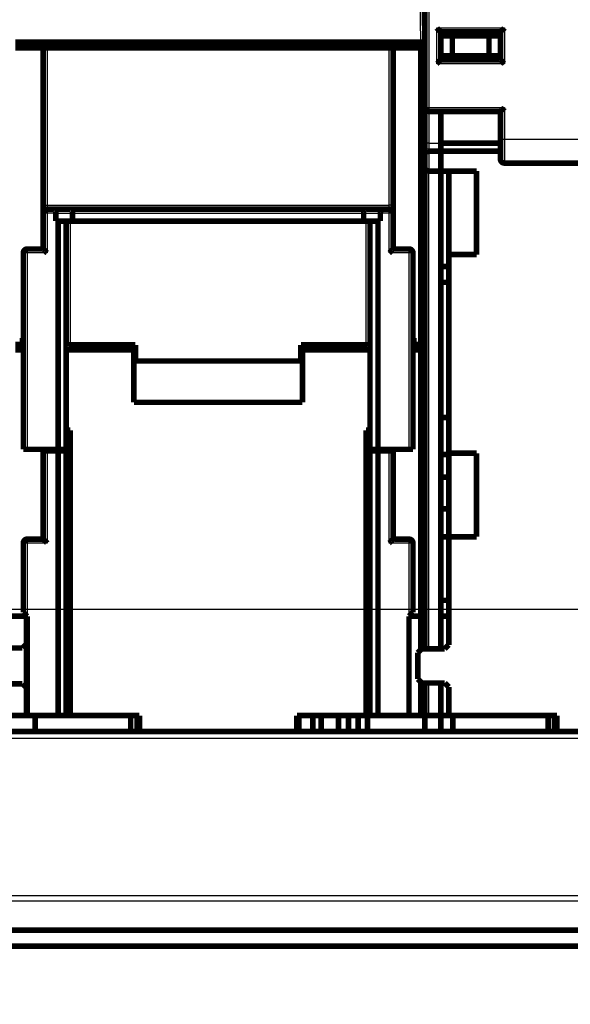
# Model space of a CAD drawing. Extents: x 3 to 1131, y 2 to 679.
# Drawn here: x 244 to 313, y 312 to 436 of the extents above; entities that cross this region are included whole.
import ezdxf

# ---------------------------------------------------------------- set-up
doc = ezdxf.new("R2010")
doc.units = 0
doc.linetypes.add('HIDDENNEW0', pattern=[4.5, 1.5, -1.5, 1.5])
doc.layers.add('MUOTOVIIVAT', color=40, linetype='HIDDENNEW0')
doc.layers.add('TANGVIIVATNONDEF', color=3, linetype='HIDDENNEW0')

msp = doc.modelspace()

# ---------------------------------------------------------------- linework, layer by layer
at = {"color": 3, "linetype": 'CONTINUOUS'}
msp.add_line((508.23651, 361.56505), (3.209914, 361.56505), dxfattribs=at)
at = {"layer": 'MUOTOVIIVAT', "color": 40, "linetype": 'CONTINUOUS', "const_width": 0.7}
for points in [[(294.89622, 424.74038), (294.89622, 517.24038)], [(294.72456, 442.77429), (294.89622, 432.93939)], [(296.89622, 434.24038), (304.39622, 434.24038)], [(296.89622, 434.24038), (296.89622, 430.74038)], [(296.89622, 433.74038), (298.3396, 433.74038)], [(298.3396, 433.74038), (302.95285, 433.74038)], [(298.3396, 433.74038), (298.3396, 431.24038)], [(302.95285, 433.74038), (304.39622, 433.74038)], [(302.95285, 433.74038), (302.95285, 431.24038)], [(304.39622, 434.24038), (304.39622, 430.74038)], [(243.39615, 432.93939), (294.3963, 432.93939)], [(246.8962, 432.23939), (243.39622, 432.23939)], [(246.89622, 432.23939), (246.89622, 412.43939)], [(246.89622, 432.23939), (247.39622, 432.23939)], [(290.39622, 432.23939), (247.39622, 432.23939)], [(252.20852, 432.93939), (252.19643, 432.23939)], [(252.39643, 432.23939), (252.39644, 432.93939)], [(285.39601, 432.93939), (285.39602, 432.23939)], [(285.59602, 432.23939), (285.58393, 432.93939)], [(290.39622, 432.23939), (290.89622, 432.23939)], [(294.39622, 432.23939), (290.89619, 432.23939)], [(290.89622, 412.43939), (290.89622, 432.23939)], [(294.39622, 432.93939), (294.39622, 432.23939)], [(294.39622, 432.23939), (294.89622, 432.23939)], [(294.39622, 432.23939), (294.39622, 394.93939)], [(294.3963, 432.93939), (294.89607, 432.93939)], [(298.3396, 431.24038), (296.89622, 431.24038)], [(304.39622, 430.74038), (296.89622, 430.74038)], [(302.95285, 431.24038), (298.3396, 431.24038)], [(304.39622, 431.24038), (302.95285, 431.24038)], [(294.89622, 420.24038), (294.89622, 424.74035)], [(295.39622, 424.24038), (304.39622, 424.24038)], [(296.89622, 424.24034), (296.89622, 420.24038)], [(304.39622, 424.24038), (304.39622, 420.74038)], [(294.89622, 418.82617), (294.89622, 420.24038)], [(296.89622, 420.24038), (296.89622, 419.24038)], [(304.39622, 420.23939), (296.89622, 420.23939)], [(304.39622, 420.74038), (304.39622, 418.24038)], [(294.89622, 417.24038), (294.89622, 418.82617)], [(296.89622, 419.24038), (295.39622, 419.24038)], [(296.89622, 416.74038), (296.89622, 419.24038)], [(304.39622, 419.23939), (296.89622, 419.23939)], [(294.89622, 360.73939), (294.89622, 417.24038)], [(329.39622, 417.74038), (304.89622, 417.74038)], [(295.39622, 416.74038), (296.89622, 416.74038)], [(296.89622, 416.73939), (296.89622, 416.74038)], [(296.89622, 416.74038), (296.89622, 360.73939)], [(296.89622, 416.73939), (301.39622, 416.73939)], [(297.89622, 406.23941), (297.89622, 416.73939)], [(301.39622, 416.73939), (301.39622, 406.23939)], [(246.89622, 412.43939), (246.89622, 411.43939)], [(290.89622, 411.43939), (290.89622, 412.43939)], [(246.89622, 411.43939), (246.89622, 406.93939)], [(247.39622, 411.93939), (248.28912, 411.93939)], [(248.28912, 411.93939), (250.38912, 411.93939)], [(248.49622, 410.43939), (248.49622, 411.43939)], [(250.38912, 411.93939), (287.40333, 411.93939)], [(250.59622, 411.43939), (250.59622, 410.43939)], [(287.19622, 411.43939), (287.19622, 410.43939)], [(287.40333, 411.93939), (289.50333, 411.93939)], [(289.29622, 411.43939), (289.29622, 410.43939)], [(289.50333, 411.93939), (290.39622, 411.93939)], [(290.89622, 406.93939), (290.89622, 411.43939)], [(248.79622, 410.43939), (248.49622, 410.43939)], [(249.79622, 410.43939), (248.79622, 410.43939)], [(248.79622, 381.73939), (248.79622, 410.43939)], [(250.59622, 410.43939), (249.79622, 410.43939)], [(249.79622, 410.43939), (249.79622, 381.73939)], [(287.19622, 410.43939), (250.59622, 410.43939)], [(287.99622, 410.43939), (287.19622, 410.43939)], [(288.99622, 410.43939), (287.99622, 410.43939)], [(287.99622, 381.73939), (287.99622, 410.43939)], [(289.29622, 410.43939), (288.99622, 410.43939)], [(288.99622, 410.43939), (288.99622, 381.73939)], [(244.39622, 406.43939), (244.39622, 381.73939)], [(244.89622, 406.93939), (246.89622, 406.93939)], [(290.89622, 406.93939), (292.89622, 406.93939)], [(293.39622, 381.73939), (293.39622, 406.43939)], [(301.39622, 406.23939), (297.89622, 406.23939)], [(297.89622, 406.23939), (297.89622, 381.23939)], [(296.89622, 404.73939), (297.89622, 404.73939)], [(296.89622, 402.73939), (297.89622, 402.73939)], [(243.39622, 394.93939), (244.29622, 394.93939)], [(244.29622, 394.93939), (244.29622, 395.73939)], [(244.29622, 395.73939), (244.39622, 395.73939)], [(250.29622, 394.87588), (258.49622, 394.87588)], [(258.29622, 394.23939), (257.65973, 394.87588)], [(258.49622, 394.87588), (258.49622, 392.84056)], [(279.29622, 392.84056), (279.29622, 394.87588)], [(279.29622, 394.87588), (287.49622, 394.87588)], [(280.13272, 394.87588), (279.49622, 394.23939)], [(293.39627, 395.73939), (293.49622, 395.73939)], [(293.49622, 395.73939), (293.49622, 394.93939)], [(293.49622, 394.93939), (294.39622, 394.93939)], [(294.39622, 394.93939), (294.89622, 394.93939)], [(243.39622, 394.23939), (244.39622, 394.23939)], [(249.79625, 394.23939), (258.29622, 394.23939)], [(258.29622, 387.63939), (258.29622, 394.23939)], [(279.49622, 394.23939), (287.99624, 394.23939)], [(279.49622, 394.23939), (279.49622, 387.63939)], [(293.39622, 394.23939), (294.39622, 394.23939)], [(294.39622, 394.23939), (294.89622, 394.23939)], [(294.39622, 394.23939), (294.39622, 360.73939)], [(258.49622, 392.84056), (279.29622, 392.84056)], [(279.49622, 387.63939), (258.29622, 387.63939)], [(297.89622, 385.73939), (296.89622, 385.73939)], [(249.79622, 384.13746), (250.29622, 384.13746)], [(250.29622, 384.13746), (250.29622, 348.23939)], [(287.49622, 348.23939), (287.49622, 384.13746)], [(287.49622, 384.13746), (287.99622, 384.13746)], [(244.89622, 381.73939), (244.39622, 381.73939)], [(244.89622, 381.73939), (248.79622, 381.73939)], [(246.89622, 381.73943), (246.89622, 381.53939)], [(247.39622, 381.53939), (246.89622, 381.53939)], [(246.89622, 381.53939), (246.89622, 370.43939)], [(248.79622, 381.53939), (247.39622, 381.53939)], [(249.79622, 381.73939), (248.79622, 381.73939)], [(249.79622, 381.53939), (248.79622, 381.53939)], [(248.79622, 348.23939), (248.79622, 381.53939)], [(249.79622, 381.73939), (249.79622, 381.53939)], [(249.79622, 381.53939), (249.79622, 348.23939)], [(287.99622, 381.53939), (287.99622, 381.73939)], [(288.99622, 381.73939), (287.99622, 381.73939)], [(287.99622, 348.23939), (287.99622, 381.53939)], [(288.99622, 381.53939), (287.99622, 381.53939)], [(288.99622, 381.73939), (292.89622, 381.73939)], [(290.39622, 381.53939), (288.99622, 381.53939)], [(288.99622, 381.53939), (288.99622, 348.23939)], [(290.89622, 381.53939), (290.39622, 381.53939)], [(290.89622, 381.53939), (290.89622, 381.73943)], [(290.89622, 370.43939), (290.89622, 381.53939)], [(293.39622, 381.73939), (292.89622, 381.73939)], [(297.89622, 381.23939), (301.39622, 381.23939)], [(297.89622, 370.73939), (297.89622, 381.23939)], [(301.39622, 381.23939), (301.39622, 370.73939)], [(297.89622, 381.07869), (296.89622, 381.07869)], [(296.89622, 378.23939), (297.89622, 378.23939)], [(296.89622, 374.23939), (297.89622, 374.23939)], [(246.89622, 370.43939), (244.89622, 370.43939)], [(290.89622, 370.43939), (292.89622, 370.43939)], [(296.89622, 370.73939), (297.89622, 370.73939)], [(301.39622, 370.73939), (297.89622, 370.73939)], [(297.89622, 370.73939), (297.89622, 357.13939)], [(244.39622, 361.23939), (244.39622, 369.93939)], [(293.39622, 369.93939), (293.39622, 361.23939)], [(297.89622, 362.73939), (296.89622, 362.73939)], [(244.79622, 360.73939), (239.89622, 360.73939)], [(244.39622, 361.23939), (244.89622, 360.73939)], [(244.89622, 360.73939), (244.79622, 360.73939)], [(244.79622, 357.23939), (244.79622, 360.73939)], [(244.89622, 360.73939), (244.89622, 348.23939)], [(292.89622, 360.73939), (293.39622, 361.23939)], [(292.89622, 348.23939), (292.89622, 360.73939)], [(294.39622, 360.73939), (292.89622, 360.73939)], [(294.89622, 360.73939), (294.39622, 360.73939)], [(294.39622, 356.53939), (294.39622, 360.73939)], [(294.89622, 360.73939), (294.89622, 356.6394)], [(297.89622, 360.73939), (296.89622, 360.73939)], [(296.89622, 356.6394), (296.89622, 360.73939)], [(241.39622, 356.73939), (244.29622, 356.73939)], [(244.29622, 356.73939), (244.79622, 357.23939)], [(244.79622, 357.23939), (244.79622, 351.73939)], [(294.49622, 356.63939), (293.99622, 356.13939)], [(297.39622, 356.63939), (294.49622, 356.63939)], [(297.89622, 357.13939), (297.39622, 356.63939)], [(293.99622, 356.13939), (293.99622, 352.83939)], [(293.99622, 352.83939), (294.49622, 352.33939)], [(244.29622, 352.23939), (241.39622, 352.23939)], [(244.79622, 351.73939), (244.29622, 352.23939)], [(244.79622, 348.23939), (244.79622, 351.73939)], [(294.39622, 348.23939), (294.39622, 352.43939)], [(294.49622, 352.33939), (297.39622, 352.33939)], [(294.89622, 352.33934), (294.89622, 348.23939)], [(296.89622, 348.23939), (296.89622, 352.33934)], [(297.39622, 352.33939), (297.89622, 351.83939)], [(297.89622, 351.83939), (297.89622, 348.23939)], [(226.29622, 348.23939), (244.79622, 348.23939)], [(244.79622, 348.23939), (244.89622, 348.23939)], [(244.89622, 348.23939), (248.79622, 348.23939)], [(245.89623, 348.23939), (245.89623, 346.23941)], [(248.79622, 348.23939), (249.79622, 348.23939)], [(249.79622, 348.23939), (250.29622, 348.23939)], [(250.29622, 348.23939), (258.99622, 348.23939)], [(257.89623, 346.23941), (257.89623, 348.23939)], [(258.72407, 346.23939), (258.72407, 348.23939)], [(258.99622, 348.23939), (258.99622, 346.23939)], [(278.79622, 346.23939), (278.79622, 348.23939)], [(278.79622, 348.23939), (287.49622, 348.23939)], [(279.06837, 346.23939), (279.06837, 348.23939)], [(280.79622, 348.23939), (280.79622, 346.23939)], [(281.84622, 348.23939), (281.84622, 346.23939)], [(284.0295, 346.23939), (284.0295, 348.23939)], [(285.29001, 346.23939), (285.29001, 348.23939)], [(286.50244, 348.23939), (286.50244, 346.23939)], [(287.99622, 348.23939), (287.49622, 348.23939)], [(287.68601, 346.23939), (287.68601, 348.23939)], [(288.99622, 348.23939), (287.99622, 348.23939)], [(292.89622, 348.23939), (288.99622, 348.23939)], [(292.89622, 348.23939), (294.39622, 348.23939)], [(294.89622, 348.23939), (294.39622, 348.23939)], [(294.89622, 348.24038), (295.39622, 348.24038)], [(294.89622, 348.23939), (294.89622, 346.23939)], [(295.39622, 348.24038), (296.89622, 348.24038)], [(296.89622, 348.23939), (297.89622, 348.23939)], [(296.89622, 346.23939), (296.89622, 348.23939)], [(297.89622, 348.23939), (311.49622, 348.23939)], [(298.39623, 348.23939), (298.39623, 346.23941)], [(310.39623, 346.23941), (310.39623, 348.23939)], [(311.19591, 348.23939), (311.19591, 346.23939)], [(311.49622, 348.23939), (311.49622, 346.23939)], [(226.29622, 346.23939), (311.49619, 346.23941)], [(315.89622, 346.23939), (311.49622, 346.23939)], [(444.89623, 321.23939), (109.06537, 321.23939)], [(92.896225, 319.23939), (444.89623, 319.23939)]]:
    msp.add_lwpolyline(points, dxfattribs=at)
for points in [[(296.39627, 434.74037), (296.40768, 434.72481, 0.005358382), (296.41938, 434.70958, 0.0055622166), (296.43137, 434.69467, 0.005459424), (296.44362, 434.68008, 0.0050071441), (296.4561, 434.66579, 0.0046810311), (296.46879, 434.65177, 0.004385981), (296.48167, 434.63803, 0.0041088557), (296.49471, 434.62455, 0.0037683268), (296.5079, 434.61131, 0.003474179), (296.5212, 434.5983, 0.0031414481), (296.53461, 434.58552, 0.0028480286), (296.54808, 434.57293, 0.002509607), (296.5616, 434.56055, 0.002211711), (296.57515, 434.54833, 0.0018694766), (296.5887, 434.53629, 0.0015660249), (296.60223, 434.5244, 0.0012160756), (296.61571, 434.51265, 0.0009040654), (296.62913, 434.50102, 0.000544292), (296.64246, 434.48951, 0.0002177863), (296.65568, 434.4781, -0.0001622558), (296.66876, 434.46677, -0.0005010323), (296.68169, 434.45552, -0.0008841257), (296.69443, 434.44434, -0.0012707009), (296.70696, 434.43319, -0.0017544994), (296.71927, 434.42208, -0.0020186809), (296.73133, 434.41101, -0.0021121851), (296.74311, 434.4, -0.0020927109), (296.75461, 434.38909, -0.0019292646), (296.7658, 434.37831, -0.001828482), (296.77666, 434.36769, -0.0017399149), (296.78718, 434.35727, -0.00167332), (296.79734, 434.34707, -0.0015807056), (296.8071, 434.33714, -0.0015199978), (296.81647, 434.3275, -0.0014413122), (296.82542, 434.31819, -0.0013916374), (296.83393, 434.30924, -0.0013190591), (296.84197, 434.30069, -0.0012786711), (296.84954, 434.29255, -0.0012151837), (296.85661, 434.28489, -0.0011798338), (296.86317, 434.27771, -0.0011130929), (296.86918, 434.27107, -0.0010977213), (296.87466, 434.26497, -0.001064257), (296.87957, 434.25946, -0.001018058), (296.88386, 434.2546, -0.0008915598), (296.88746, 434.2505, -0.0010033307), (296.89061, 434.24687, -0.0011526737), (296.89353, 434.24348, -0.0012634459), (296.89619, 434.24036, -0.0016389584)], [(304.89624, 434.74037), (304.88481, 434.72481, -0.0053527596), (304.87311, 434.70958, -0.0055565047), (304.86112, 434.69467, -0.0054538992), (304.84887, 434.68008, -0.0050020863), (304.83638, 434.66579, -0.0046763304), (304.82368, 434.65177, -0.0043815992), (304.8108, 434.63803, -0.0041047724), (304.79775, 434.62455, -0.0037645733), (304.78456, 434.61131, -0.0034707101), (304.77126, 434.5983, -0.0031382741), (304.75785, 434.58552, -0.0028451098), (304.74438, 434.57293, -0.0025069568), (304.73086, 434.56055, -0.00220929), (304.71731, 434.54833, -0.0018672974), (304.70376, 434.53629, -0.0015640508), (304.69022, 434.5244, -0.0012143213), (304.67674, 434.51265, -0.000902497), (304.66332, 434.50102, -0.000542927), (304.64999, 434.48951, -0.0002165948), (304.63677, 434.4781, 0.0001632527), (304.62369, 434.46677, 0.0005018614), (304.61076, 434.45552, 0.0008847618), (304.59802, 434.44434, 0.0012711624), (304.58549, 434.43319, 0.0017547514), (304.57318, 434.42208, 0.002018756), (304.56112, 434.41101, 0.0021120674), (304.54934, 434.4, 0.0020924202), (304.53784, 434.38909, 0.0019287789), (304.52665, 434.37831, 0.0018278), (304.51579, 434.36769, 0.0017389914), (304.50527, 434.35727, 0.0016721499), (304.49511, 434.34707, 0.001579237), (304.48535, 434.33714, 0.0015182046), (304.47597, 434.3275, 0.0014391159), (304.46703, 434.31819, 0.0013890063), (304.45852, 434.30924, 0.0013159099), (304.45048, 434.30069, 0.001274833), (304.4429, 434.29255, 0.0012103829), (304.43583, 434.28489, 0.0011741918), (304.42927, 434.27771, 0.0011067771), (304.42326, 434.27107, 0.0010888754), (304.41778, 434.26497, 0.0010500171), (304.41286, 434.25946, 0.0010039492), (304.40857, 434.2546, 0.0008873006), (304.40497, 434.2505, 0.0009738858), (304.40181, 434.24687, 0.0010373732), (304.39889, 434.24348, 0.0011057524), (304.39622, 434.24036, 0.0014684466)], [(296.89619, 430.74034), (296.89573, 430.73998, 0.01163555), (296.89448, 430.73893, 0.000806859), (296.89239, 430.73718, 0.000622525), (296.88953, 430.73477, 0.0010852642), (296.88593, 430.7317, 0.0011334067), (296.88164, 430.72801, 0.0011598264), (296.87667, 430.7237, 0.0011640121), (296.87108, 430.71881, 0.001248768), (296.8649, 430.71333, 0.00127792), (296.85817, 430.70731, 0.0013527908), (296.85091, 430.70074, 0.001389247), (296.84318, 430.69367, 0.0014709983), (296.835, 430.68609, 0.0015180811), (296.82642, 430.67804, 0.0016059048), (296.81746, 430.66952, 0.0016636256), (296.80817, 430.66057, 0.0017607797), (296.79857, 430.65119, 0.001829988), (296.78872, 430.64141, 0.0019370182), (296.77864, 430.63124, 0.0020216806), (296.76837, 430.62071, 0.0021474703), (296.75795, 430.60983, 0.0022418109), (296.74742, 430.59863, 0.0023660078), (296.73679, 430.58711, 0.0022277539), (296.72608, 430.57532, 0.0018320063), (296.71527, 430.56325, 0.0014935167), (296.70437, 430.55095, 0.0011413968), (296.69335, 430.53842, 0.0008398291), (296.68223, 430.52569, 0.0005192021), (296.67098, 430.51279, 0.0002445059), (296.65961, 430.49974, -0.000052995), (296.64811, 430.48655, -0.000307239), (296.63647, 430.47326, -0.0005860409), (296.62469, 430.45987, -0.0008292991), (296.61276, 430.44643, -0.0011042969), (296.60066, 430.43293, -0.0013290376), (296.58841, 430.41942, -0.0015705331), (296.576, 430.40592, -0.0018276443), (296.5634, 430.39242, -0.0021626829), (296.55058, 430.37896, -0.0022857487), (296.53765, 430.3656, -0.0022874812), (296.52461, 430.35241, -0.0028832686), (296.51113, 430.33914, -0.0039680283), (296.49708, 430.32574, -0.0030082114), (296.48378, 430.31322, -0.0005772401), (296.47165, 430.30196, -0.0050829792), (296.45555, 430.28801, -0.009881156), (296.43006, 430.26722, -0.0048828), (296.39627, 430.24042, -0.0025159637)], [(304.39622, 430.74034), (304.39668, 430.73998, -0.014958948), (304.39794, 430.73893, -0.001186148), (304.40003, 430.73718, -0.0007540331), (304.4029, 430.73477, -0.001150668), (304.4065, 430.7317, -0.0011722323), (304.4108, 430.72801, -0.001185849), (304.41577, 430.7237, -0.0011824294), (304.42135, 430.71881, -0.0012624023), (304.42754, 430.71333, -0.0012883519), (304.43427, 430.70731, -0.0013609627), (304.44153, 430.70074, -0.0013957773), (304.44926, 430.69367, -0.0014762538), (304.45744, 430.68609, -0.00152237), (304.46603, 430.67804, -0.0016093872), (304.47499, 430.66952, -0.0016664781), (304.48428, 430.66057, -0.0017630704), (304.49388, 430.65119, -0.0018318303), (304.50373, 430.64141, -0.0019384353), (304.51381, 430.63124, -0.0020227503), (304.52408, 430.62071, -0.0021481902), (304.5345, 430.60983, -0.0022422407), (304.54503, 430.59863, -0.0023661317), (304.55566, 430.58711, -0.002227667), (304.56637, 430.57532, -0.0018317456), (304.57718, 430.56325, -0.001493107), (304.58808, 430.55095, -0.0011408233), (304.5991, 430.53842, -0.0008391176), (304.61022, 430.52569, -0.0005183378), (304.62147, 430.51279, -0.0002435134), (304.63284, 430.49974, 0.0000541301), (304.64434, 430.48655, 0.000308491), (304.65598, 430.47326, 0.0005874231), (304.66776, 430.45987, 0.0008307903), (304.6797, 430.44643, 0.0011059136), (304.69179, 430.43293, 0.0013307428), (304.70404, 430.41942, 0.0015723294), (304.71646, 430.40592, 0.0018295468), (304.72906, 430.39242, 0.002164735), (304.74188, 430.37896, 0.002287786), (304.75481, 430.3656, 0.0022894129), (304.76786, 430.35241, 0.0028855123), (304.78134, 430.33914, 0.0039708472), (304.79539, 430.32574, 0.0030102571), (304.8087, 430.31322, 0.0005777362), (304.82083, 430.30196, 0.0050860871), (304.83693, 430.28801, 0.009886355), (304.86243, 430.26722, 0.0048850719), (304.89624, 430.24042, 0.002517076)], [(294.89622, 424.74038, 0.41421356), (295.39622, 424.24038)], [(304.89624, 424.74035), (304.88473, 424.72517, -0.0046751462), (304.87297, 424.71022, -0.0048152434), (304.86092, 424.69552, -0.0047047187), (304.84863, 424.68106, -0.0043194757), (304.83612, 424.66684, -0.0040419823), (304.82341, 424.65283, -0.0037950212), (304.81052, 424.63905, -0.0035661147), (304.79748, 424.62548, -0.0032916632), (304.7843, 424.61212, -0.0030570389), (304.77101, 424.59896, -0.0027955632), (304.75764, 424.58599, -0.0025674124), (304.74419, 424.57321, -0.0023067469), (304.7307, 424.56062, -0.002079614), (304.71719, 424.54819, -0.0018199023), (304.70368, 424.53594, -0.0015919136), (304.69018, 424.52385, -0.0013293613), (304.67673, 424.51192, -0.0010968858), (304.66335, 424.50013, -0.0008278249), (304.65005, 424.48849, -0.0005867566), (304.63687, 424.47699, -0.000306504), (304.62381, 424.46562, -0.0000518062), (304.61091, 424.45438, 0.000245182), (304.59819, 424.44325, 0.0005196533), (304.58566, 424.43224, 0.0008402874), (304.57335, 424.42133, 0.0011418043), (304.56129, 424.41053, 0.0014937948), (304.54949, 424.39981, 0.0018321788), (304.53797, 424.38919, 0.0022278093), (304.52677, 424.37865, 0.0023661499), (304.51589, 424.36823, 0.0022422696), (304.50536, 424.35796, 0.002148188), (304.49519, 424.34788, 0.0020226827), (304.48542, 424.33803, 0.0019384046), (304.47603, 424.32843, 0.001831928), (304.46708, 424.31914, 0.0017628611), (304.45856, 424.31018, 0.0016655813), (304.45051, 424.3016, 0.0016092314), (304.44293, 424.29341, 0.0015241816), (304.43585, 424.28568, 0.0014749388), (304.42929, 424.27842, 0.001387107), (304.42327, 424.27169, 0.0013621192), (304.41779, 424.2655, 0.0013123103), (304.41287, 424.25988, 0.0012517851), (304.40858, 424.25494, 0.0011011247), (304.40498, 424.25074, 0.0012143079), (304.40182, 424.24703, 0.0013181306), (304.39889, 424.24355, 0.0014119714), (304.39622, 424.24034, 0.001855311)], [(294.89622, 418.82618), (294.89676, 418.83878, -0.0072154272), (294.89764, 418.85109, -0.0075002679), (294.89888, 418.86311, -0.0078634041), (294.90047, 418.87484, -0.0082480596), (294.90243, 418.88631, -0.008590705), (294.90475, 418.89754, -0.0088803183), (294.90744, 418.90853, -0.0091352153), (294.9105, 418.91931, -0.0093312704), (294.91395, 418.92987, -0.009474293), (294.91778, 418.94025, -0.0095479096), (294.922, 418.95045, -0.0095609714), (294.9266, 418.96049, -0.0095022721), (294.93161, 418.97038, -0.0093826736), (294.93701, 418.98014, -0.009197854), (294.94282, 418.98978, -0.008959823), (294.94903, 418.99931, -0.0086692196), (294.95566, 419.00876, -0.0083394451), (294.9627, 419.01813, -0.007973662), (294.97016, 419.02743, -0.0075831799), (294.97805, 419.03669, -0.0071697678), (294.98637, 419.04592, -0.0067549642), (294.99511, 419.05513, -0.0063401783), (295.0043, 419.06433, -0.0059043006), (295.01393, 419.07355, -0.0054366391), (295.02401, 419.08279, -0.0051351568), (295.03452, 419.09206, -0.0050226588), (295.04549, 419.10132, -0.0050094087), (295.05687, 419.11056, -0.0051747122), (295.06868, 419.11972, -0.0052849344), (295.08089, 419.1288, -0.0054353692), (295.09351, 419.13774, -0.0055592757), (295.10651, 419.14652, -0.0057493028), (295.1199, 419.15511, -0.0059162598), (295.13365, 419.16348, -0.0061528801), (295.14777, 419.17158, -0.0063186572), (295.16223, 419.1794, -0.0065126317), (295.17704, 419.18689, -0.0068034077), (295.19218, 419.19403, -0.0072657983), (295.20769, 419.20078, -0.0072347254), (295.22342, 419.20712, -0.0069028277), (295.23936, 419.213, -0.0080596104), (295.25587, 419.21841, -0.010288282), (295.2731, 419.22331, -0.0077141432), (295.28945, 419.22763, -0.001938683), (295.30438, 419.2313, -0.012000826), (295.32409, 419.23454, -0.021936868), (295.35515, 419.23758, -0.01054203), (295.39624, 419.24038, -0.0054000961)], [(294.89622, 417.24038, 0.41421356), (295.39622, 416.74038)], [(304.39622, 418.24038, 0.41421356), (304.89622, 417.74038)], [(247.39622, 411.93939, 0.41421356), (246.89622, 411.43939)], [(248.49619, 411.43936), (248.49615, 411.4564, 0.0016782029), (248.496, 411.47329, 0.0016389339), (248.49574, 411.49001, 0.0017409243), (248.49536, 411.50657, 0.0020091618), (248.49484, 411.52294, 0.0022295209), (248.49417, 411.53913, 0.0024408596), (248.49335, 411.55512, 0.0026555172), (248.49237, 411.5709, 0.002909538), (248.4912, 411.58647, 0.0031558739), (248.48985, 411.60182, 0.0034316173), (248.4883, 411.61693, 0.0037046178), (248.48654, 411.63181, 0.0040119962), (248.48456, 411.64643, 0.0043194), (248.48235, 411.6608, 0.00466452), (248.4799, 411.67491, 0.005004949), (248.4772, 411.68874, 0.0053770512), (248.47424, 411.70229, 0.0057730106), (248.471, 411.71555, 0.0062345812), (248.46748, 411.72851, 0.0065109147), (248.46369, 411.74116, 0.0065929877), (248.45962, 411.75349, 0.0066558517), (248.45531, 411.76551, 0.006638038), (248.45076, 411.77719, 0.0066804206), (248.44598, 411.78854, 0.0067144353), (248.44099, 411.79954, 0.006792656), (248.43581, 411.81019, 0.0068484363), (248.43044, 411.82047, 0.006957021), (248.42491, 411.83039, 0.0070513058), (248.41922, 411.83992, 0.0072026594), (248.4134, 411.84908, 0.0073441529), (248.40744, 411.85783, 0.0075470393), (248.40138, 411.8662, 0.0077438172), (248.39522, 411.87414, 0.0080200731), (248.38897, 411.88168, 0.0083095096), (248.38266, 411.88879, 0.0086513384), (248.37629, 411.89548, 0.0089737814), (248.36988, 411.90171, 0.0095141263), (248.36344, 411.90751, 0.010215656), (248.35697, 411.91285, 0.010567707), (248.35053, 411.91773, 0.010475573), (248.34414, 411.92213, 0.012301704), (248.33769, 411.92607, 0.015868446), (248.33114, 411.92951, 0.013175054), (248.32501, 411.93247, 0.004668413), (248.31949, 411.9349, 0.020319393), (248.31262, 411.93686, 0.041408084), (248.30237, 411.93834, 0.022936078), (248.28914, 411.93937, 0.012649577)], [(250.59619, 411.43936), (250.596, 411.4564, 0.0050601172), (250.59546, 411.47329, 0.0052732849), (250.59457, 411.49001, 0.005248894), (250.59334, 411.50657, 0.0049516687), (250.59181, 411.52294, 0.0047591283), (250.58999, 411.53913, 0.0045909426), (250.58789, 411.55512, 0.004441626), (250.58555, 411.5709, 0.004242315), (250.58296, 411.58647, 0.0040837334), (250.58016, 411.60182, 0.003893981), (250.57716, 411.61693, 0.00373978), (250.57398, 411.63181, 0.0035496136), (250.57064, 411.64643, 0.0033946984), (250.56716, 411.6608, 0.0032024593), (250.56355, 411.67491, 0.0030503171), (250.55984, 411.68874, 0.0028660193), (250.55604, 411.70229, 0.0026979936), (250.55217, 411.71555, 0.0024678438), (250.54826, 411.72851, 0.0024309203), (250.54429, 411.74116, 0.0025570937), (250.54029, 411.75349, 0.0027440834), (250.53623, 411.76551, 0.0030059031), (250.53212, 411.77719, 0.003268195), (250.52795, 411.78854, 0.0035488357), (250.52372, 411.79954, 0.0038519866), (250.51943, 411.81019, 0.0041941709), (250.51508, 411.82047, 0.0045616638), (250.51065, 411.83039, 0.0049703618), (250.50615, 411.83992, 0.0054153589), (250.50158, 411.84908, 0.0059112919), (250.49693, 411.85783, 0.0064509797), (250.49219, 411.8662, 0.007046044), (250.48737, 411.87414, 0.0077102802), (250.48246, 411.88168, 0.008454242), (250.47746, 411.88879, 0.0092258341), (250.47236, 411.89548, 0.010019868), (250.46717, 411.90171, 0.011061215), (250.46187, 411.90751, 0.01236178), (250.45645, 411.91285, 0.013061318), (250.45095, 411.91773, 0.013116262), (250.44538, 411.92213, 0.015739566), (250.43959, 411.92607, 0.020539394), (250.43352, 411.92951, 0.016460745), (250.42775, 411.93247, 0.0052566774), (250.42248, 411.9349, 0.025182829), (250.41542, 411.93686, 0.046205136), (250.40414, 411.93834, 0.022377179), (250.38914, 411.93937, 0.011562854)], [(287.40334, 411.93937), (287.39812, 411.93946, 0.024936667), (287.39269, 411.93904, 0.022998448), (287.38703, 411.93809, 0.020657833), (287.38117, 411.93663, 0.018545145), (287.37514, 411.93466, 0.016730686), (287.36896, 411.93219, 0.015248221), (287.36264, 411.92923, 0.013930578), (287.35621, 411.92579, 0.012886791), (287.3497, 411.92186, 0.011956943), (287.34311, 411.91747, 0.01123298), (287.33648, 411.9126, 0.010577472), (287.32982, 411.90729, 0.010085939), (287.32316, 411.90151, 0.0096289604), (287.31651, 411.89531, 0.0093032902), (287.3099, 411.88865, 0.0089894172), (287.30335, 411.88158, 0.0087854909), (287.29688, 411.87408, 0.0085763966), (287.29051, 411.86616, 0.0084612712), (287.28426, 411.85783, 0.0083318317), (287.27816, 411.84911, 0.0082885602), (287.27222, 411.83999, 0.0082121061), (287.26646, 411.83048, 0.0082026161), (287.26091, 411.82059, 0.00819234), (287.25559, 411.81033, 0.0082875191), (287.25052, 411.79969, 0.0081873144), (287.24571, 411.7887, 0.0079725939), (287.24117, 411.77736, 0.0076109969), (287.23688, 411.76568, 0.0071133752), (287.23285, 411.75365, 0.0066832392), (287.22906, 411.74131, 0.0062963712), (287.22551, 411.72865, 0.0059308573), (287.2222, 411.71568, 0.0055696802), (287.21912, 411.70241, 0.0052462074), (287.21626, 411.68885, 0.0049391512), (287.21362, 411.67501, 0.004643257), (287.21119, 411.6609, 0.0043449), (287.20896, 411.64652, 0.0041242792), (287.20694, 411.63188, 0.003942365), (287.20511, 411.61696, 0.0036275026), (287.20347, 411.60187, 0.0032261653), (287.20202, 411.58665, 0.0033149712), (287.20073, 411.57094, 0.0036254869), (287.19962, 411.55461, 0.0026679712), (287.19869, 411.53915, 0.0010654238), (287.19792, 411.52507, 0.0033408856), (287.19728, 411.50658, 0.0051169744), (287.1967, 411.4776, 0.0023929911), (287.1962, 411.43936, 0.00126827)], [(289.50335, 411.93937), (289.49767, 411.93954, 0.023400559), (289.49186, 411.93918, 0.022471423), (289.48591, 411.93828, 0.020962171), (289.47985, 411.93686, 0.019296191), (289.4737, 411.93491, 0.017760411), (289.46746, 411.93247, 0.016400185), (289.46115, 411.92951, 0.015111128), (289.45478, 411.92607, 0.013993201), (289.44837, 411.92214, 0.012961488), (289.44193, 411.91773, 0.012090803), (289.43547, 411.91285, 0.011287073), (289.42902, 411.90751, 0.010622437), (289.42258, 411.90171, 0.010004721), (289.41617, 411.89548, 0.0095033342), (289.4098, 411.88879, 0.0090312344), (289.40348, 411.88168, 0.008656818), (289.39723, 411.87414, 0.0082975588), (289.39107, 411.8662, 0.0080212407), (289.38501, 411.85783, 0.0077492379), (289.37905, 411.84908, 0.0075489507), (289.37323, 411.83992, 0.0073448296), (289.36754, 411.83039, 0.0072040303), (289.36201, 411.82047, 0.0070528039), (289.35664, 411.81019, 0.0069581287), (289.35146, 411.79954, 0.0068493644), (289.34647, 411.78854, 0.0067935528), (289.34169, 411.77719, 0.006715115), (289.33714, 411.76551, 0.0066807048), (289.33283, 411.75349, 0.0066385188), (289.32876, 411.74116, 0.0066569551), (289.32497, 411.72851, 0.006592862), (289.32145, 411.71555, 0.0065082027), (289.31821, 411.70229, 0.006234568), (289.31525, 411.68874, 0.0057788614), (289.31255, 411.6749, 0.0053717126), (289.3101, 411.6608, 0.0049777427), (289.30789, 411.64644, 0.0046680168), (289.30591, 411.63181, 0.0043834537), (289.30415, 411.6169, 0.0039817846), (289.30259, 411.60182, 0.003498398), (289.30124, 411.5866, 0.0034974974), (289.30007, 411.5709, 0.003677631), (289.29908, 411.55458, 0.0027015136), (289.29826, 411.53913, 0.0012019191), (289.2976, 411.52505, 0.0031445151), (289.29706, 411.50657, 0.0044765278), (289.2966, 411.4776, 0.0020703441), (289.2962, 411.43936, 0.001116332)], [(290.89622, 411.43939, 0.41421356), (290.39622, 411.93939)], [(244.89622, 406.93939, 0.41421356), (244.39622, 406.43939)], [(246.8962, 406.93941), (246.89666, 406.93904, -0.010853677), (246.89792, 406.93798, -0.0007673042), (246.90002, 406.93623, -0.0006094144), (246.90288, 406.93381, -0.0010780422), (246.90649, 406.93073, -0.001129362), (246.91079, 406.92704, -0.0011573342), (246.91576, 406.92273, -0.0011624657), (246.92135, 406.91783, -0.0012477362), (246.92754, 406.91235, -0.0012772811), (246.93427, 406.90633, -0.0013523923), (246.94153, 406.89976, -0.0013890463), (246.94926, 406.89269, -0.00147092), (246.95744, 406.8851, -0.0015181092), (246.96603, 406.87705, -0.0016059952), (246.97499, 406.86853, -0.0016637712), (246.98428, 406.85958, -0.0017609494), (246.99388, 406.8502, -0.0018301774), (247.00373, 406.84042, -0.0019372021), (247.01381, 406.83025, -0.0020218539), (247.02408, 406.81972, -0.0021476084), (247.0345, 406.80884, -0.0022419091), (247.04503, 406.79764, -0.002366042), (247.05566, 406.78612, -0.0022277616), (247.06637, 406.77433, -0.001832027), (247.07718, 406.76226, -0.0014935448), (247.08808, 406.74995, -0.0011414322), (247.0991, 406.73743, -0.0008398699), (247.11022, 406.7247, -0.000519251), (247.12147, 406.7118, -0.0002445631), (247.13284, 406.69875, 0.0000529242), (247.14434, 406.68556, 0.0003071526), (247.15598, 406.67227, 0.000585932), (247.16776, 406.65888, 0.0008291638), (247.17969, 406.64543, 0.0011041256), (247.19179, 406.63194, 0.0013288266), (247.20404, 406.61843, 0.0015702739), (247.21646, 406.60492, 0.0018273232), (247.22906, 406.59143, 0.002162277), (247.24187, 406.57796, 0.0022852803), (247.25481, 406.5646, 0.0022869744), (247.26785, 406.55141, 0.0028825847), (247.28133, 406.53814, 0.0039670034), (247.29538, 406.52473, 0.0030073443), (247.30869, 406.51221, 0.0005770442), (247.32081, 406.50095, 0.0050814198), (247.33692, 406.48699, 0.0098775969), (247.36241, 406.4662, 0.0048807908), (247.39621, 406.4394, 0.002514867)], [(290.39618, 406.4394), (290.41174, 406.45082, 0.0053571193), (290.42698, 406.46252, 0.0055612092), (290.44189, 406.47451, 0.005458764), (290.45649, 406.48676, 0.0050068346), (290.47079, 406.49925, 0.0046810133), (290.48481, 406.51194, 0.0043862022), (290.49855, 406.52482, 0.0041092883), (290.51204, 406.53787, 0.0037689252), (290.52528, 406.55106, 0.0034749171), (290.53829, 406.56436, 0.0031422844), (290.55108, 406.57776, 0.002848943), (290.56366, 406.59124, 0.0025105612), (290.57605, 406.60476, 0.0022126912), (290.58826, 406.61831, 0.0018704481), (290.60031, 406.63186, 0.0015669791), (290.6122, 406.64539, 0.0012169814), (290.62395, 406.65888, 0.0009049198), (290.63558, 406.6723, 0.000545068), (290.64709, 406.68563, 0.0002184826), (290.6585, 406.69885, -0.0001616658), (290.66983, 406.71193, -0.0005005352), (290.68108, 406.72485, -0.000883731), (290.69227, 406.73759, -0.001270434), (290.70341, 406.75013, -0.0017544172), (290.71452, 406.76243, -0.0020185678), (290.72559, 406.77449, -0.0021118058), (290.7366, 406.78627, -0.0020919473), (290.74751, 406.79777, -0.0019278938), (290.75829, 406.80896, -0.0018265524), (290.76892, 406.81983, -0.0017373469), (290.77934, 406.83034, -0.0016700998), (290.78953, 406.8405, -0.0015766863), (290.79946, 406.85027, -0.0015151233), (290.8091, 406.85964, -0.0014353764), (290.81841, 406.86858, -0.0013845709), (290.82736, 406.8771, -0.0013106406), (290.83591, 406.88514, -0.0012684599), (290.84404, 406.89272, -0.001202452), (290.85171, 406.89979, -0.0011649442), (290.85888, 406.90635, -0.0010964987), (290.86552, 406.91236, -0.0010745047), (290.87162, 406.91784, -0.0010268684), (290.87713, 406.92276, -0.0009812743), (290.88198, 406.92705, -0.0008809193), (290.88608, 406.93065, -0.000926541), (290.8897, 406.93381, -0.0008515049), (290.89308, 406.93674, -0.000854049), (290.89619, 406.93941, -0.0012009436)], [(293.39622, 406.43939, 0.41421356), (292.89622, 406.93939)], [(250.29626, 394.87586), (250.27493, 394.87573, 0.0029086597), (250.25385, 394.87536, 0.002973424), (250.23303, 394.87474, 0.0030505944), (250.21247, 394.87388, 0.0031461482), (250.1922, 394.87277, 0.0032523146), (250.17224, 394.8714, 0.0033644964), (250.15262, 394.86979, 0.0034916148), (250.13332, 394.86793, 0.0036322307), (250.11439, 394.86581, 0.0037895213), (250.09583, 394.86344, 0.003961471), (250.07766, 394.86082, 0.0041540334), (250.0599, 394.85796, 0.0043655678), (250.04257, 394.85483, 0.0046022831), (250.02567, 394.85145, 0.0048625333), (250.00924, 394.84782, 0.0051542144), (249.99327, 394.84394, 0.0054756298), (249.97781, 394.8398, 0.0058362484), (249.96284, 394.8354, 0.0062340089), (249.94841, 394.83075, 0.0066820327), (249.93451, 394.82584, 0.0071777636), (249.92118, 394.82068, 0.0077328056), (249.90842, 394.81526, 0.008342378), (249.89626, 394.80958, 0.0090400997), (249.88469, 394.80364, 0.0098216632), (249.87376, 394.79744, 0.010646582), (249.86347, 394.79099, 0.011494299), (249.85384, 394.78427, 0.012630502), (249.84488, 394.7773, 0.014058859), (249.83663, 394.77004, 0.014825089), (249.82907, 394.76256, 0.014861681), (249.82225, 394.75488, 0.017794587), (249.81616, 394.74678, 0.023194059), (249.81084, 394.73818, 0.018537936), (249.80629, 394.72995, 0.005846497), (249.80254, 394.72238, 0.028275585), (249.79959, 394.71206, 0.05152431), (249.7975, 394.69539, 0.024521984), (249.79625, 394.6731, 0.012510872)], [(287.99624, 394.6731), (287.99669, 394.68324, 0.020750668), (287.99628, 394.69311, 0.022057679), (287.995, 394.70271, 0.022760699), (287.99289, 394.71206, 0.022659267), (287.98993, 394.72113, 0.02238148), (287.98619, 394.72995, 0.021819869), (287.98163, 394.73849, 0.020988022), (287.97631, 394.74678, 0.019902787), (287.97022, 394.7548, 0.018701677), (287.9634, 394.76256, 0.017433939), (287.95584, 394.77006, 0.016151815), (287.94758, 394.7773, 0.014905857), (287.93862, 394.78427, 0.013712921), (287.92899, 394.79099, 0.012607341), (287.9187, 394.79744, 0.011579301), (287.90777, 394.80364, 0.010649476), (287.8962, 394.80958, 0.0097981552), (287.88404, 394.81526, 0.0090372071), (287.87128, 394.82068, 0.0083466921), (287.85795, 394.82584, 0.0077331781), (287.84405, 394.83075, 0.0071753852), (287.82962, 394.8354, 0.0066781593), (287.81465, 394.8398, 0.0062349041), (287.79919, 394.84394, 0.0058459716), (287.78322, 394.84782, 0.0054720709), (287.76679, 394.85145, 0.0051229096), (287.74991, 394.85483, 0.0048726674), (287.73257, 394.85796, 0.004697232), (287.71476, 394.86082, 0.0043338641), (287.69664, 394.86344, 0.0038691727), (287.67825, 394.86581, 0.0040616449), (287.65915, 394.86793, 0.0045884118), (287.63919, 394.8698, 0.003348072), (287.62023, 394.8714, 0.0011663701), (287.60291, 394.87273, 0.0044639756), (287.58001, 394.87388, 0.0072004057), (287.54394, 394.87492, 0.0033642238), (287.49622, 394.87586, 0.0017492801)], [(249.79625, 383.27146), (249.79628, 383.28302, -0.0016784991), (249.79639, 383.29457, -0.0016703904), (249.79658, 383.30612, -0.0016800799), (249.79684, 383.31767, -0.001709072), (249.79719, 383.32922, -0.0017296783), (249.79761, 383.34076, -0.001747374), (249.79812, 383.35231, -0.0017639403), (249.79871, 383.36386, -0.0017840073), (249.79939, 383.37541, -0.0017979396), (249.80015, 383.38697, -0.001809943), (249.80099, 383.39853, -0.0018321681), (249.80192, 383.4101, -0.0018722378), (249.80294, 383.42167, -0.0019225952), (249.80406, 383.43325, -0.0019982729), (249.80526, 383.44482, -0.0020630791), (249.80657, 383.45638, -0.0021342583), (249.80798, 383.46794, -0.0021990943), (249.80949, 383.47948, -0.002274641), (249.81111, 383.49101, -0.0023419054), (249.81283, 383.50253, -0.002418009), (249.81467, 383.51402, -0.00248936), (249.81663, 383.52548, -0.0025738027), (249.81871, 383.53692, -0.0026126459), (249.8209, 383.54834, -0.0026134013), (249.82322, 383.55972, -0.0026084928), (249.82565, 383.57108, -0.002595935), (249.8282, 383.58241, -0.0025853628), (249.83087, 383.59372, -0.002574119), (249.83365, 383.605, -0.0025629051), (249.83656, 383.61626, -0.002549338), (249.83958, 383.62749, -0.0025362994), (249.84271, 383.6387, -0.002521432), (249.84596, 383.64989, -0.0025069788), (249.84933, 383.66105, -0.0024906721), (249.85281, 383.67219, -0.0024747812), (249.85641, 383.68331, -0.0024570988), (249.86012, 383.69441, -0.0024400013), (249.86394, 383.70549, -0.002421377), (249.86788, 383.71655, -0.0024027046), (249.87193, 383.72759, -0.0023818276), (249.8761, 383.73861, -0.0023635226), (249.88037, 383.74961, -0.0023461102), (249.88476, 383.76059, -0.0023209631), (249.88926, 383.77155, -0.0022848213), (249.89387, 383.7825, -0.0023560549), (249.8986, 383.79342, -0.002557685), (249.90345, 383.80431, -0.0027527414), (249.90843, 383.81516, -0.0029945514), (249.91356, 383.82595, -0.0032061343), (249.91883, 383.83669, -0.0034437953), (249.92426, 383.84735, -0.0036563804), (249.92985, 383.85794, -0.0038995756), (249.93562, 383.86843, -0.0041195566), (249.94156, 383.87883, -0.0043731498), (249.94769, 383.88912, -0.004587808), (249.95402, 383.8993, -0.0048179693), (249.96054, 383.90935, -0.0049223973), (249.96727, 383.91928, -0.0049252687), (249.97421, 383.92908, -0.004928136), (249.98134, 383.93877, -0.0049357568), (249.98869, 383.94832, -0.00493424), (249.99623, 383.95776, -0.0049299221), (250.00399, 383.96706, -0.0049183081), (250.01195, 383.97624, -0.0049060512), (250.02013, 383.9853, -0.0048865092), (250.02851, 383.99423, -0.004867131), (250.03711, 384.00304, -0.0048375823), (250.04591, 384.01172, -0.0048052332), (250.05493, 384.02027, -0.004774795), (250.06417, 384.0287, -0.0047563389), (250.07362, 384.03699, -0.0046914877), (250.08328, 384.04517, -0.0045822164), (250.09316, 384.05322, -0.0046632253), (250.10326, 384.06113, -0.0049815926), (250.11359, 384.06887, -0.005386531), (250.12413, 384.0764, -0.0060175972), (250.13489, 384.08368, -0.006700061), (250.14589, 384.09068, -0.0075865178), (250.15714, 384.09734, -0.007864114), (250.16856, 384.10364, -0.0077660706), (250.18014, 384.10951, -0.0095364224), (250.19217, 384.11496, -0.01281208), (250.20477, 384.11993, -0.0097273074), (250.21673, 384.12433, -0.0021083771), (250.22766, 384.12807, -0.015939055), (250.24225, 384.13141, -0.03012633), (250.26545, 384.13455, -0.014480103), (250.29626, 384.13746, -0.0073568048)], [(287.49622, 384.13746), (287.51009, 384.13704, -0.013157571), (287.52372, 384.1359, -0.013881556), (287.53709, 384.134, -0.013905005), (287.55022, 384.13141, -0.013093194), (287.5631, 384.12817, -0.012497604), (287.57574, 384.12433, -0.011919817), (287.58814, 384.11991, -0.011348428), (287.6003, 384.11496, -0.010622374), (287.61222, 384.10952, -0.0099858178), (287.6239, 384.10364, -0.0092724894), (287.63536, 384.09734, -0.0086441811), (287.64658, 384.09068, -0.0079389721), (287.65757, 384.08369, -0.0073409444), (287.66834, 384.07641, -0.0066894349), (287.67888, 384.06887, -0.0060987992), (287.6892, 384.06113, -0.00540528), (287.6993, 384.05322, -0.0049777334), (287.70918, 384.04517, -0.0046779143), (287.71884, 384.03699, -0.0046027084), (287.72829, 384.0287, -0.0047044614), (287.73751, 384.02027, -0.004765344), (287.74653, 384.01171, -0.0047827287), (287.75533, 384.00303, -0.0048113397), (287.76392, 383.99422, -0.004840501), (287.77229, 383.98529, -0.0048672894), (287.78046, 383.97623, -0.0048837048), (287.78842, 383.96705, -0.0049004257), (287.79617, 383.95774, -0.0049093792), (287.80371, 383.9483, -0.0049179328), (287.81105, 383.93875, -0.0049187972), (287.81819, 383.92906, -0.0049171678), (287.82512, 383.91926, -0.0049060761), (287.83184, 383.90933, -0.0048998756), (287.83837, 383.89927, -0.0048931257), (287.8447, 383.8891, -0.0047878823), (287.85084, 383.87881, -0.0045600039), (287.85678, 383.86841, -0.0043477744), (287.86255, 383.85791, -0.0040974393), (287.86815, 383.84733, -0.0038803237), (287.87359, 383.83666, -0.0036403409), (287.87887, 383.82593, -0.0034306684), (287.884, 383.81514, -0.0031963487), (287.889, 383.80429, -0.0029877824), (287.89386, 383.79341, -0.0027494059), (287.89859, 383.78249, -0.0025573639), (287.90321, 383.77154, -0.0023590559), (287.90772, 383.76058, -0.0022898752), (287.91212, 383.7496, -0.0023272557), (287.9164, 383.7386, -0.0023535612), (287.92057, 383.72759, -0.0023722998), (287.92463, 383.71655, -0.0023917857), (287.92858, 383.7055, -0.0024139518), (287.9324, 383.69442, -0.00243378), (287.93612, 383.68333, -0.002453679), (287.93972, 383.67221, -0.002471909), (287.94321, 383.66107, -0.0024908353), (287.94658, 383.64991, -0.0025078254), (287.94983, 383.63872, -0.0025253408), (287.95297, 383.62752, -0.0025408497), (287.95599, 383.61628, -0.002556875), (287.95889, 383.60503, -0.0025709262), (287.96168, 383.59375, -0.0025856186), (287.96434, 383.58244, -0.0025977596), (287.96689, 383.57111, -0.0026099862), (287.96932, 383.55975, -0.0026215259), (287.97163, 383.54836, -0.0026353116), (287.97381, 383.53695, -0.002640693), (287.97588, 383.5255, -0.0026398551), (287.97783, 383.51403, -0.002597382), (287.97966, 383.50254, -0.0025049256), (287.98138, 383.49103, -0.0024261366), (287.98298, 383.47949, -0.0023415111), (287.98448, 383.46794, -0.0022687707), (287.98588, 383.45638, -0.0021886792), (287.98718, 383.44481, -0.002112719), (287.98838, 383.43324, -0.0020236836), (287.98948, 383.42167, -0.0019669628), (287.9905, 383.41009, -0.0019174291), (287.99143, 383.3985, -0.001812748), (287.99227, 383.38696, -0.0016596369), (287.99303, 383.3755, -0.0018050689), (287.99371, 383.36385, -0.002134264), (287.99431, 383.35194, -0.0016234938), (287.99482, 383.34076, -0.0005812736), (287.99524, 383.33065, -0.0022448393), (287.99561, 383.31767, -0.0038024526), (287.99594, 383.29766, -0.0018548486), (287.99624, 383.27146, -0.0009862217)], [(244.89622, 370.43939, 0.41421356), (244.39622, 369.93939)], [(247.39621, 369.93934), (247.38479, 369.9549, 0.0053574657), (247.37309, 369.97015, 0.005561567), (247.3611, 369.98506, 0.0054591169), (247.34885, 369.99966, 0.0050071639), (247.33636, 370.01395, 0.0046813251), (247.32367, 370.02797, 0.004386498), (247.31079, 370.04171, 0.0041095689), (247.29775, 370.0552, 0.0037691874), (247.28456, 370.06844, 0.0034751634), (247.27125, 370.08145, 0.0031425132), (247.25785, 370.09424, 0.0028491567), (247.24438, 370.10683, 0.0025107578), (247.23085, 370.11921, 0.0022128731), (247.21731, 370.13143, 0.0018706139), (247.20375, 370.14347, 0.0015671308), (247.19022, 370.15537, 0.0012171174), (247.17674, 370.16712, 0.0009050423), (247.16332, 370.17874, 0.0005451753), (247.14999, 370.19026, 0.0002185767), (247.13677, 370.20167, -0.000161587), (247.12369, 370.21299, -0.0005004694), (247.11076, 370.22424, -0.0008836799), (247.09802, 370.23543, -0.0012703978), (247.08549, 370.24658, -0.0017544006), (247.07318, 370.25769, -0.0020185581), (247.06112, 370.26876, -0.0021117923), (247.04934, 370.27976, -0.0020919229), (247.03784, 370.29068, -0.0019278474), (247.02665, 370.30146, -0.0018264868), (247.01579, 370.31208, -0.0017372596), (247.00527, 370.3225, -0.00166999), (246.99511, 370.3327, -0.0015765489), (246.98535, 370.34263, -0.0015149561), (246.97597, 370.35227, -0.0014351724), (246.96703, 370.36157, -0.0013843274), (246.95852, 370.37053, -0.00131035), (246.95047, 370.37908, -0.0012681069), (246.9429, 370.38721, -0.0012020113), (246.93583, 370.39487, -0.001164428), (246.92926, 370.40205, -0.0010959223), (246.92325, 370.40868, -0.001073698), (246.91777, 370.41478, -0.0010255698), (246.91285, 370.42029, -0.0009799933), (246.90856, 370.42514, -0.0008805426), (246.90496, 370.42924, -0.0009238672), (246.9018, 370.43287, -0.0008410281), (246.89887, 370.43625, -0.0008397834), (246.8962, 370.43936, -0.001185628)], [(290.89619, 370.43936), (290.89574, 370.43899, 0.012064168), (290.89449, 370.43794, 0.0008577186), (290.89239, 370.43619, 0.0006401604), (290.88954, 370.43378, 0.0010939964), (290.88593, 370.43071, 0.0011386001), (290.88164, 370.42702, 0.001163317), (290.87667, 370.42271, 0.0011664924), (290.87109, 370.41782, 0.0012506093), (290.8649, 370.41234, 0.0012793359), (290.85817, 370.40632, 0.0013539046), (290.85091, 370.39975, 0.0013901427), (290.84319, 370.39268, 0.001471723), (290.835, 370.3851, 0.0015186769), (290.82642, 370.37705, 0.0016063917), (290.81746, 370.36853, 0.0016640278), (290.80817, 370.35958, 0.001761105), (290.79857, 370.3502, 0.0018302522), (290.78872, 370.34042, 0.0019372234), (290.77864, 370.33025, 0.002021837), (290.76837, 370.31972, 0.0021475763), (290.75795, 370.30884, 0.0022418751), (290.74742, 370.29764, 0.0023660272), (290.73679, 370.28612, 0.0022277512), (290.72608, 370.27433, 0.0018319903), (290.71527, 370.26226, 0.00149348), (290.70437, 370.24995, 0.0011413358), (290.69335, 370.23743, 0.0008397451), (290.68223, 370.2247, 0.0005190986), (290.67098, 370.2118, 0.00024439), (290.65961, 370.19875, -0.0000531142), (290.64811, 370.18556, -0.0003073492), (290.63647, 370.17226, -0.0005861283), (290.62468, 370.15888, -0.0008293477), (290.61275, 370.14543, -0.0011042869), (290.60066, 370.13193, -0.0013289497), (290.5884, 370.11842, -0.0015703461), (290.57599, 370.10491, -0.0018273276), (290.56338, 370.09141, -0.0021621897), (290.55056, 370.07795, -0.002285092), (290.53763, 370.06459, -0.0022866988), (290.52458, 370.05139, -0.0028821167), (290.5111, 370.03812, -0.0039661586), (290.49704, 370.02471, -0.0030065399), (290.48374, 370.01218, -0.0005768716), (290.4716, 370.00092, -0.0050798221), (290.4555, 369.98696, -0.0098734514), (290.42999, 369.96616, -0.0048782757), (290.39618, 369.93934, -0.0025134606)], [(293.39622, 369.93939, 0.41421356), (292.89622, 370.43939)]]:
    msp.add_lwpolyline(points, format="xyb", dxfattribs=at)
at = {"layer": 'TANGVIIVATNONDEF', "color": 3, "linetype": 'CONTINUOUS'}
for p, q in [((295.39622, 517.24038), (295.39622, 424.74038)), ((294.3963, 432.93939), (294.22463, 442.77429)), ((296.39622, 430.24038), (296.39622, 434.74038)), ((296.39622, 434.74038), (304.89622, 434.74038)), ((304.89622, 434.74038), (304.89622, 430.24038)), ((247.39622, 432.23939), (247.39622, 412.43939)), ((290.39622, 412.43939), (290.39622, 432.23939)), ((304.89622, 430.24038), (296.39622, 430.24038)), ((294.89622, 424.74038), (295.39622, 424.74038)), ((295.39622, 424.74038), (295.39622, 424.24038)), ((295.39622, 424.74038), (304.89622, 424.74038)), ((295.39622, 424.24034), (295.39622, 420.24038)), ((304.89622, 424.74038), (304.89622, 420.74038)), ((295.39622, 420.24038), (294.89622, 420.24038)), ((295.39622, 420.24038), (295.39622, 419.24038)), ((295.39622, 420.24038), (296.89622, 420.24038)), ((304.39622, 420.74038), (304.89622, 420.74038)), ((304.89622, 420.74038), (304.89622, 417.74038)), ((304.89622, 420.74038), (326.89622, 420.74038)), ((295.39622, 419.24038), (295.39622, 416.74038)), ((295.39622, 356.6394), (295.39622, 416.74038)), ((246.89622, 412.43939), (247.39622, 412.43939)), ((247.39622, 411.43939), (246.89622, 411.43939)), ((247.39622, 412.43939), (290.39622, 412.43939)), ((247.39622, 412.43939), (247.39622, 411.93939)), ((247.39622, 411.93939), (247.39622, 411.43939)), ((248.49622, 411.43939), (247.39622, 411.43939)), ((247.39622, 411.43939), (247.39622, 406.43939)), ((248.49622, 411.43939), (250.59622, 411.43939)), ((250.59622, 411.43939), (287.19622, 411.43939)), ((287.19622, 411.43939), (289.29622, 411.43939)), ((290.39622, 411.43939), (289.29622, 411.43939)), ((290.39622, 411.93939), (290.39622, 412.43939)), ((290.89622, 412.43939), (290.39622, 412.43939)), ((290.39622, 411.43939), (290.39622, 411.93939)), ((290.39622, 406.43939), (290.39622, 411.43939)), ((290.89622, 411.43939), (290.39622, 411.43939)), ((250.29622, 410.43939), (250.29622, 394.87588)), ((287.49622, 394.87588), (287.49622, 410.43939)), ((244.89622, 406.43939), (244.39622, 406.43939)), ((244.89622, 406.93939), (244.89622, 406.43939)), ((244.89622, 406.43939), (244.89622, 381.73939)), ((247.39622, 406.43939), (244.89622, 406.43939)), ((292.89622, 406.43939), (290.39622, 406.43939)), ((292.89622, 406.43939), (292.89622, 406.93939)), ((292.89622, 381.73939), (292.89622, 406.43939)), ((293.39622, 406.43939), (292.89622, 406.43939)), ((247.39622, 381.53939), (247.39622, 369.93939)), ((290.39622, 369.93939), (290.39622, 381.53939)), ((244.89622, 370.43939), (244.89622, 369.93939)), ((292.89622, 369.93939), (292.89622, 370.43939)), ((244.89622, 369.93939), (244.39622, 369.93939)), ((247.39622, 369.93939), (244.89622, 369.93939)), ((244.89622, 369.93939), (244.89622, 360.73939)), ((292.89622, 369.93939), (290.39622, 369.93939)), ((292.89622, 360.73939), (292.89622, 369.93939)), ((293.39622, 369.93939), (292.89622, 369.93939)), ((295.39622, 348.24038), (295.39622, 352.33934))]:
    msp.add_line(p, q, dxfattribs=at)
for points in [[(239.69623, 345.38429), (246.99624, 345.38429), (254.29623, 345.38429), (261.59622, 345.38429), (268.89623, 345.38429), (276.19629, 345.38429), (283.49623, 345.38429), (290.79599, 345.38429), (298.09623, 345.38429), (305.39718, 345.38428), (312.69623, 345.38428), (319.99248, 345.38428), (327.29623, 345.38428), (334.61101, 345.38428), (341.89623, 345.38428), (349.13788, 345.38428), (356.49623, 345.38428, -0.0000000004), (364.02646, 345.38428), (371.09623, 345.38428), (377.48773, 345.38428), (385.69623, 345.38428), (398.33919, 345.38428), (414.89623, 345.38428)], [(378.39623, 325.54539), (371.09623, 325.54539, -0.0000000107), (363.79623, 325.54539), (356.49623, 325.54539), (349.19623, 325.54539), (341.89623, 325.5454), (334.59623, 325.5454), (327.29623, 325.5454), (319.99623, 325.54541), (312.69623, 325.54541), (305.39623, 325.54541), (298.09623, 325.54541, 0.0000000014), (290.79622, 325.54542), (283.49623, 325.54542), (276.19624, 325.54542), (268.89623, 325.54542), (261.59617, 325.54543), (254.29623, 325.54543), (246.99647, 325.54543), (239.69623, 325.54543, 0.0000000111), (232.39528, 325.54543, 0.0000000122), (225.09623, 325.54543, 0.0000000133), (217.79998, 325.54543, 0.0000000147), (210.49624, 325.54543)], [(378.39623, 324.90046, 0.0000000132), (371.09623, 324.90046), (363.79623, 324.90046, 0.0000000108), (356.49623, 324.90045), (349.19623, 324.90045), (341.89623, 324.90045), (334.59623, 324.90045), (327.29623, 324.90044), (319.99623, 324.90044, 0.0000000028), (312.69623, 324.90044), (305.39623, 324.90043), (298.09623, 324.90043), (290.79622, 324.90043), (283.49623, 324.90042), (276.19624, 324.90042), (268.89623, 324.90042, -0.0000000068), (261.59617, 324.90042), (254.29623, 324.90041, -0.0000000093), (246.99647, 324.90041), (239.69623, 324.90041)], [(181.29624, 325.54543, 0.0000000263), (173.76602, 325.54543, 0.0000000201), (166.69624, 325.54542, 0.0000000049), (160.30475, 325.54542, 0.0000000322), (152.09625, 325.54541, 0.0000000608), (139.45329, 325.5454, 0.00000003), (122.89626, 325.54538)], [(160.30475, 324.90043, -0.0000000354), (152.09625, 324.90043, -0.0000000668), (139.45329, 324.90044, -0.000000033), (122.89626, 324.90046)], [(225.09623, 324.90041, -0.0000000146), (217.79998, 324.90041)], [(392.99623, 325.54538, -0.0000000149), (385.69623, 325.54539)], [(407.59623, 324.90046, 0.0000000167), (400.29623, 324.90046, 0.0000000172), (392.99623, 324.90046, 0.0000000167), (385.69623, 324.90046)], [(203.18145, 324.90041, -0.0000000186), (195.89624, 324.90041)], [(188.65458, 324.90041, -0.000000022), (181.29624, 324.90041, -0.000000029), (173.76602, 324.90042, -0.000000022), (166.69624, 324.90042)]]:
    msp.add_lwpolyline(points, format="xyb", dxfattribs=at)

doc.saveas('drawing.dxf')
